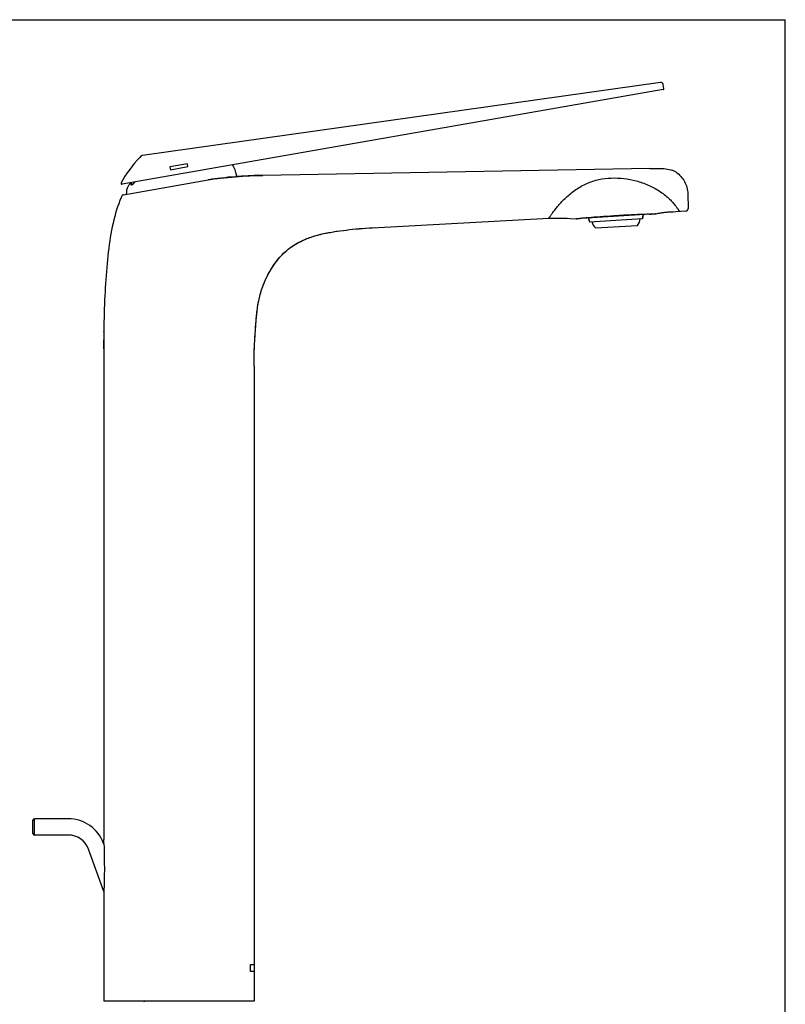
# Model space of a CAD drawing. Units: millimetres. Extents: x 0 to 450, y 0 to 610.
# Drawn here: x 190 to 450, y 276 to 610 of the extents above; entities that cross this region are included whole.
import ezdxf

# ---------------------------------------------------------------- set-up
doc = ezdxf.new("R2010")
doc.units = ezdxf.units.MM
doc.header["$LTSCALE"] = 39.762963
doc.layers.get('0').update_dxf_attribs({"linetype": 'CONTINUOUS'})
doc.layers.add('DATUM_AXIS', color=7, linetype='CONTINUOUS')

msp = doc.modelspace()

# ---------------------------------------------------------------- linework, layer by layer
at = {"color": 7, "linetype": 'Continuous'}
for p, q in [((0, 610), (450, 610)), ((450, 0), (450, 610)), ((407.7, 588.67), (231.98, 563.97)), ((408.84, 586.61), (408.6, 588.02)), ((408.6, 586.26), (225.04, 554.21)), ((247.18, 561.13), (241.27, 560.09)), ((241.27, 560.09), (241.44, 559.11)), ((241.44, 559.11), (247.35, 560.14)), ((247.35, 560.14), (247.18, 561.13)), ((404.02, 559.49), (272.72, 557.19)), ((225.48, 550.59), (254.24, 555.66)), ((229.13, 554.66), (229.02, 554.54)), ((229.43, 554.98), (229.13, 554.66)), ((263.93, 556.76), (263.96, 556.76)), ((264.4, 556.79), (264.31, 556.78)), ((272.72, 557.19), (272.72, 557.19)), ((227.77, 554.43), (227.83, 554.51)), ((228.15, 554.48), (228.46, 554)), ((228.55, 554.07), (228.51, 554.04)), ((228.59, 554.1), (228.54, 554.07)), ((228.63, 554.14), (228.58, 554.1)), ((228.67, 554.17), (228.62, 554.13)), ((228.71, 554.22), (228.66, 554.17)), ((228.76, 554.27), (228.71, 554.21)), ((228.81, 554.32), (228.76, 554.26)), ((228.86, 554.37), (228.81, 554.31)), ((228.92, 554.42), (228.86, 554.36)), ((228.96, 554.48), (228.91, 554.42)), ((229.03, 554.54), (228.92, 554.42)), ((416.94, 550.89), (417.02, 545.91)), ((411.14, 544.81), (411.98, 544.86)), ((411.98, 544.86), (412.84, 544.91)), ((412.84, 544.91), (416.27, 545.1)), ((309.94, 539.4), (369.76, 542.61)), ((377.03, 542.58), (379.03, 542.46)), ((405.97, 544.09), (379.06, 542.46)), ((383.21, 542.71), (383.61, 541.43)), ((383.61, 541.43), (401.58, 542.52)), ((401.82, 543.84), (401.58, 542.52)), ((385.59, 539.35), (399.86, 540.22)), ((218.81, 501.87), (218.8, 331.87)), ((218.81, 503.01), (218.81, 501.87)), ((218.81, 501.11), (218.81, 501.37)), ((218.82, 504.16), (218.82, 504.36)), ((218.8, 498.37), (218.81, 501.11)), ((269.8, 492.45), (269.8, 277.03)), ((194.8, 333.86), (194.8, 338.36)), ((206.8, 338.86), (195.3, 338.86)), ((206.8, 333.36), (195.3, 333.36)), ((218.8, 331.87), (218.8, 331.85)), ((218.86, 314.16), (213.61, 328.59)), ((218.86, 330.25), (218.78, 330.47)), ((218.85, 330.5), (218.86, 330.38)), ((218.8, 312.87), (218.8, 312.86)), ((218.8, 312.86), (218.8, 277.03)), ((269.8, 277.03), (218.8, 277.03)), ((232.42, 276.91), (232.38, 277.03)), ((232.42, 276.91), (232.77, 277.03))]:
    msp.add_line(p, q, dxfattribs=at)
at = {"color": 9, "linetype": 'Continuous'}
for p, q in [((229.09, 554.6), (229.03, 554.53)), ((229.13, 554.64), (229.09, 554.6)), ((229.16, 554.68), (229.15, 554.68)), ((227.78, 554.44), (227.77, 554.43)), ((227.87, 554.45), (227.78, 554.44)), ((227.87, 554.45), (227.83, 554.51)), ((379.17, 542.47), (379.03, 542.46)), ((380.52, 542.57), (380.32, 542.55)), ((380.54, 542.57), (380.52, 542.57)), ((380.54, 542.57), (380.54, 542.57)), ((403.63, 544), (403.59, 544)), ((403.78, 544), (403.63, 544)), ((404.51, 544.03), (404.49, 544.03)), ((404.68, 544.04), (404.51, 544.03)), ((404.85, 544.05), (404.68, 544.04)), ((406.02, 544.1), (405.86, 544.09)), ((195.3, 333.36), (195.3, 338.86))]:
    msp.add_line(p, q, dxfattribs=at)
at = {"color": 40, "linetype": 'Continuous'}
for p, q in [((268.54, 289.46), (269.8, 289.46)), ((268.54, 287.03), (268.54, 289.46)), ((269.8, 287.03), (268.54, 287.03))]:
    msp.add_line(p, q, dxfattribs=at)
at = {"color": 7, "linetype": 'Continuous'}
for points in [[(231.55, 563.77), (231, 563.23), (230.13, 562.32), (229.29, 561.33), (228.45, 560.29), (227.62, 559.19), (226.81, 558.07), (226.01, 556.89), (225.25, 555.64), (224.72, 554.65)], [(228.52, 554.04), (228.49, 554.02), (228.46, 554), (228.44, 553.99), (228.42, 553.98), (228.41, 553.98)], [(224.89, 550.12), (224.67, 549.62), (224.26, 548.61), (223.88, 547.57), (223.51, 546.52), (223.16, 545.44), (222.83, 544.34), (222.52, 543.22), (222.23, 542.08), (221.96, 540.93), (221.71, 539.75), (221.47, 538.57), (221.25, 537.36), (221.04, 536.14), (220.85, 534.91), (220.67, 533.67), (220.51, 532.41), (220.35, 531.13), (220.21, 529.84), (220.07, 528.54), (219.95, 527.23), (219.83, 525.9), (219.72, 524.56), (219.61, 523.21), (219.51, 521.84), (219.42, 520.46), (219.33, 519.07), (219.25, 517.66), (219.18, 516.25), (219.11, 514.82), (219.05, 513.37), (218.99, 511.92), (218.94, 510.45), (218.9, 508.97), (218.87, 507.47), (218.84, 505.97), (218.82, 504.45), (218.81, 503.01)], [(225.48, 550.59), (225.43, 550.58), (225.38, 550.56), (225.32, 550.54), (225.27, 550.52), (225.23, 550.5), (225.18, 550.47), (225.14, 550.44), (225.09, 550.4), (225.05, 550.36), (225.02, 550.32), (224.98, 550.28), (224.95, 550.24), (224.92, 550.19), (224.9, 550.14), (224.89, 550.12)], [(406.02, 544.1), (406.25, 544.17), (406.58, 544.25), (406.93, 544.33), (407.28, 544.39), (407.64, 544.45), (408.01, 544.51), (408.38, 544.55), (408.76, 544.6), (409.14, 544.64), (409.53, 544.68), (409.92, 544.72), (410.32, 544.75), (410.73, 544.78), (411.14, 544.81)], [(416.27, 545.1), (416.27, 545.1), (416.33, 545.1), (416.38, 545.11), (416.44, 545.12), (416.49, 545.14), (416.54, 545.16), (416.59, 545.18), (416.64, 545.21), (416.69, 545.24), (416.73, 545.28), (416.77, 545.31), (416.81, 545.35), (416.85, 545.39), (416.88, 545.44), (416.91, 545.48), (416.94, 545.53), (416.96, 545.58), (416.98, 545.64), (417, 545.69), (417.01, 545.74), (417.02, 545.8), (417.02, 545.85), (417.02, 545.91)], [(369.76, 542.61), (370.7, 542.65), (371.75, 542.7), (372.81, 542.71), (373.87, 542.71), (374.92, 542.68), (375.98, 542.64), (377.03, 542.58)], [(269.82, 495.3), (269.83, 496.17), (269.86, 497.41), (269.91, 498.64), (269.97, 499.85), (270.04, 501.05), (270.11, 502.23), (270.18, 503.4), (270.26, 504.55), (270.34, 505.69), (270.42, 506.81), (270.51, 507.92), (270.6, 509.02), (270.71, 510.09), (270.83, 511.15), (270.97, 512.19), (271.12, 513.22), (271.3, 514.22), (271.51, 515.21), (271.73, 516.17), (271.98, 517.11), (272.25, 518.03), (272.55, 518.92), (272.86, 519.79), (273.2, 520.64), (273.55, 521.47), (273.92, 522.28), (274.31, 523.07), (274.71, 523.84), (275.13, 524.59), (275.56, 525.32), (276, 526.02), (276.45, 526.7), (276.91, 527.35), (277.38, 527.98), (277.85, 528.58), (278.33, 529.15), (278.82, 529.7), (279.32, 530.22), (279.83, 530.73), (280.34, 531.21), (280.87, 531.68), (281.41, 532.12), (281.96, 532.55), (282.53, 532.97), (283.11, 533.36), (283.71, 533.74), (284.32, 534.1), (284.96, 534.45), (285.61, 534.79), (286.28, 535.11), (286.98, 535.42), (287.7, 535.72), (288.44, 536), (289.21, 536.26), (290, 536.52), (290.81, 536.76), (291.64, 536.98), (292.49, 537.2), (293.37, 537.4), (294.27, 537.59), (295.19, 537.76), (296.13, 537.93), (297.09, 538.09), (298.07, 538.24), (299.06, 538.38), (300.08, 538.51), (301.11, 538.64), (302.16, 538.76), (303.23, 538.88), (304.31, 538.99), (305.4, 539.09), (306.52, 539.18), (307.64, 539.26), (308.79, 539.34), (309.94, 539.4)]]:
    msp.add_lwpolyline(points, dxfattribs=at)
for centre, radius, start, end in [((407.81, 587.88), 0.8, 9.9917, 98), ((408.55, 586.56), 0.3, 279.9028, 9.9917), ((232.09, 563.18), 0.8, 98, 132.9531), ((253.96, 555.58), 10.02, 20.4368, 31.12), ((253.97, 555.59), 10.01, 14.9687, 20.4244), ((224.98, 554.51), 0.3, 153.2552, 279.9028), ((261.69, 513.4), 42.91, 99.6625, 99.9975), ((277.39, 378.38), 178.89, 94.1648, 94.4589), ((277.48, 377.2), 180.06, 94.1928, 94.3139), ((264.41, 556.59), 0.2, 94.1656, 188), ((231.48, 551.05), 5.02, 137.612, 151.1026), ((227.98, 554.37), 0.2, 33.0731, 137.5734), ((398.67, 546.83), 16, 194.9092, 199.7049), ((388.33, 542.26), 4, 191.2512, 226.7333), ((396.79, 542.78), 4, 320.2235, 355.7056), ((385.97, 546.06), 16, 347.2519, 352.0476), ((405.96, 544.29), 0.2, 273.4784, 286.7402), ((677.11, 500.49), 458.31, 179.5418, 179.8902), ((195.3, 338.36), 0.5, 90, 180), ((206.8, 326.11), 12.75, 20, 90), ((195.3, 333.86), 0.5, 180, 270), ((206.8, 326.11), 7.25, 20, 90), ((-87.07, 319.96), 306.1, 1.974, 2.2263)]:
    msp.add_arc(centre, radius, start, end, dxfattribs=at)
at = {"color": 9, "linetype": 'Continuous'}
for centre, radius, start, end in [((225.31, 558.18), 5.21, 317.2595, 317.7409), ((311.78, 479.61), 111.63, 137.5274, 137.7416), ((369.65, 682.32), 140.18, 273.8925, 274.3639), ((389.75, 900.42), 356.69, 272.2552, 272.369), ((398.13, 702.67), 158.76, 272.4269, 272.7902)]:
    msp.add_arc(centre, radius, start, end, dxfattribs=at)
at = {"color": 7, "linetype": 'Continuous'}
for points, knots in [([(404.02, 559.49), (404.39, 559.49), (405.12, 559.51), (406.7, 559.53), (408.86, 559.53), (410.89, 559.23), (412.21, 558.72), (412.78, 558.38), (413.05, 558.19)], [0, 0, 0, 0, 0.125, 0.25, 0.5, 0.75, 0.875, 1, 1, 1, 1]), ([(413.05, 558.19), (414.19, 557.39), (416.11, 555.17), (416.91, 552.35), (416.94, 550.89)], [0, 0, 0, 0, 0.489311, 1, 1, 1, 1]), ([(269.82, 495.3), (269.82, 496.04), (269.86, 497.52), (269.96, 499.74), (270.09, 501.95), (270.23, 504.17), (270.38, 506.38), (270.55, 508.59), (270.77, 510.79), (271.07, 512.99), (271.47, 515.17), (272.02, 517.32), (272.7, 519.43), (273.81, 522.17), (275.52, 525.46), (277.68, 528.48), (279.69, 530.64), (281.35, 532.12), (283.14, 533.43), (285.7, 534.92), (289.12, 536.34), (293.42, 537.47), (297.79, 538.23), (302.19, 538.79), (306.6, 539.22), (309.56, 539.38), (311.03, 539.46)], [0, 0, 0, 0, 0.031269, 0.062571, 0.093857, 0.1251, 0.156328, 0.187562, 0.218817, 0.250077, 0.281317, 0.312545, 0.34378, 0.375045, 0.437588, 0.500016, 0.531262, 0.562526, 0.593783, 0.625043, 0.687436, 0.749888, 0.812425, 0.874953, 0.937488, 1, 1, 1, 1]), ([(218.86, 330.38), (218.96, 327.33), (219.07, 321.49), (218.94, 315.65), (218.8, 312.87)], [0, 0, 0, 0, 0.523473, 1, 1, 1, 1])]:
    msp.add_open_spline(points, degree=3, knots=knots, dxfattribs=at)
at = {"color": 9, "linetype": 'Continuous'}
for points, knots in [([(229.13, 554.64), (229.13, 554.64), (229.13, 554.65), (229.12, 554.65), (229.12, 554.65)], [0, 0, 0, 0, 0.725578, 1, 1, 1, 1]), ([(369.76, 542.61), (369.76, 542.61), (369.76, 542.61), (369.76, 542.61), (369.77, 542.63), (369.78, 542.64), (369.79, 542.66), (369.81, 542.69), (369.85, 542.74), (369.9, 542.81), (369.96, 542.9), (370.03, 543.01), (370.15, 543.18), (370.33, 543.43), (370.57, 543.78), (370.86, 544.19), (371.2, 544.65), (371.59, 545.16), (372.03, 545.72), (372.51, 546.32), (373.24, 547.19), (374.27, 548.33), (375.65, 549.71), (377.21, 551.08), (378.92, 552.36), (380.75, 553.5), (383.32, 554.78), (386.73, 555.88), (389.55, 556.22), (390.96, 556.27)], [0, 0, 0, 0, 0.000094, 0.000376, 0.000844, 0.0015, 0.002342, 0.003372, 0.005991, 0.009356, 0.013466, 0.018319, 0.023913, 0.037294, 0.05355, 0.072617, 0.094419, 0.118875, 0.145869, 0.175233, 0.206797, 0.275683, 0.350749, 0.430054, 0.511756, 0.594319, 0.676724, 0.839392, 1, 1, 1, 1]), ([(390.96, 556.27), (392.38, 556.33), (395.24, 556.21), (398.75, 555.55), (401.5, 554.71), (404.18, 553.67), (406.69, 552.33), (408.94, 550.72), (410.39, 549.49), (411.42, 548.45), (412.12, 547.66), (412.55, 547.13), (412.93, 546.65), (413.24, 546.22), (413.46, 545.9), (413.61, 545.68), (413.71, 545.53), (413.79, 545.4), (413.86, 545.29), (413.92, 545.2), (413.97, 545.12), (414, 545.07), (414.02, 545.03), (414.03, 545.01), (414.04, 545), (414.05, 544.99), (414.05, 544.98), (414.05, 544.98), (414.05, 544.98)], [0, 0, 0, 0, 0.158531, 0.317497, 0.397719, 0.478278, 0.637858, 0.714386, 0.785794, 0.849564, 0.877831, 0.903345, 0.925989, 0.945654, 0.962297, 0.96948, 0.975903, 0.981564, 0.986465, 0.990607, 0.993993, 0.996624, 0.997657, 0.998502, 0.999158, 0.999626, 0.999907, 1, 1, 1, 1]), ([(227.87, 554.45), (227.89, 554.47), (227.94, 554.51), (228.04, 554.52), (228.13, 554.49), (228.17, 554.45), (228.19, 554.42)], [0, 0, 0, 0, 0.250253, 0.500404, 0.750304, 1, 1, 1, 1]), ([(228.18, 553.92), (228.15, 553.98), (228.04, 554.16), (227.94, 554.34), (227.87, 554.45)], [0, 0, 0, 0, 0.369743, 1, 1, 1, 1]), ([(228.18, 553.92), (228.21, 553.95), (228.29, 554.01), (228.39, 554.01), (228.43, 553.99)], [0, 0, 0, 0, 0.503224, 1, 1, 1, 1]), ([(228.4, 553.93), (228.37, 553.92), (228.33, 553.9), (228.27, 553.88), (228.21, 553.88), (228.19, 553.9), (228.18, 553.92)], [0, 0, 0, 0, 0.353619, 0.619669, 0.819065, 1, 1, 1, 1]), ([(228.46, 553.98), (228.46, 553.97), (228.43, 553.96), (228.41, 553.94), (228.4, 553.93)], [0, 0, 0, 0, 0.264677, 1, 1, 1, 1]), ([(228.53, 554.03), (228.52, 554.03), (228.5, 554.01), (228.48, 553.99), (228.46, 553.98)], [0, 0, 0, 0, 0.260874, 1, 1, 1, 1]), ([(229.03, 554.53), (228.94, 554.44), (228.78, 554.27), (228.61, 554.1), (228.53, 554.03)], [0, 0, 0, 0, 0.539019, 1, 1, 1, 1]), ([(383.21, 542.78), (382.95, 542.76), (382.06, 542.69), (381.17, 542.62), (380.54, 542.57)], [0, 0, 0, 0, 0.291521, 1, 1, 1, 1]), ([(391.88, 543.42), (390.33, 543.33), (387.43, 543.13), (384.54, 542.89), (383.21, 542.78)], [0, 0, 0, 0, 0.538006, 1, 1, 1, 1]), ([(403.59, 544), (402.83, 543.97), (401.12, 543.9), (398.35, 543.79), (395.2, 543.62), (393.01, 543.49), (391.88, 543.42)], [0, 0, 0, 0, 0.194532, 0.43714, 0.711451, 1, 1, 1, 1]), ([(391.9, 543.24), (391.9, 543.24), (391.9, 543.25), (391.9, 543.25), (391.9, 543.27), (391.89, 543.29), (391.89, 543.32), (391.89, 543.37), (391.89, 543.4), (391.88, 543.42)], [0, 0, 0, 0, 0.020738, 0.077084, 0.168117, 0.290849, 0.440943, 0.613259, 1, 1, 1, 1])]:
    msp.add_open_spline(points, degree=3, knots=knots, dxfattribs=at)
at = {"color": 7, "linetype": 'Continuous'}
for points in [[(254.24, 555.66), (259.16, 556.53), (267.71, 557.11), (272.72, 557.19)], [(263.48, 556.72), (260.2, 556.47), (256.93, 556.12), (254.49, 555.7)], [(272.72, 557.19), (270.44, 557.15), (267.45, 557.01), (264.4, 556.79)], [(269.8, 492.45), (269.8, 493.4), (269.8, 494.35), (269.82, 495.3)]]:
    msp.add_open_spline(points, degree=3, dxfattribs=at)
at = {"layer": 'DATUM_AXIS', "color": 7, "linetype": 'Continuous'}
msp.add_arc((231.46, 551.06), 5, 151.1267, 183.4276, dxfattribs=at)
msp.add_open_spline([(263.93, 556.76), (263.91, 556.87), (263.83, 557.35), (263.73, 557.82), (263.64, 558.17)], degree=3, knots=[0, 0, 0, 0, 0.249166, 1, 1, 1, 1], dxfattribs=at)

doc.saveas('drawing.dxf')
